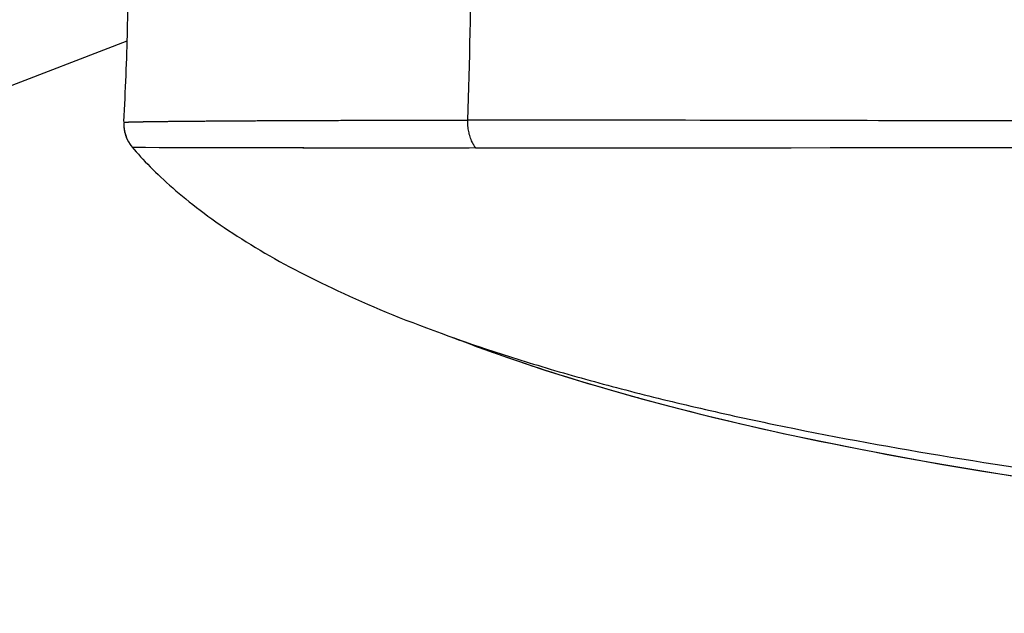
# Model space of a CAD drawing. Units: millimetres. Extents: x 100 to 1640, y 40 to 1148.
# Drawn here: x 1086 to 1128, y 183 to 208 of the extents above; entities that cross this region are included whole.
import ezdxf

# ---------------------------------------------------------------- set-up
doc = ezdxf.new("R2010")
doc.units = ezdxf.units.MM
doc.header["$LTSCALE"] = 92.4
doc.linetypes.add('PHANTOM', pattern=[0.8, 0.45, -0.05, 0.1, -0.05, 0.1, -0.05])
doc.layers.get('0').update_dxf_attribs({"linetype": 'CONTINUOUS'})
for name, color, linetype in [('12_ALL_DIMS', 7, 'CONTINUOUS'), ('13_ALL_NOTES', 7, 'CONTINUOUS'), ('17_ALL_DRAFT_GEOM', 7, 'CONTINUOUS'), ('DY511_U_CASE_EC_BL2', 7, 'CONTINUOUS')]:
    doc.layers.add(name, color=color, linetype=linetype)
doc.styles.get("Standard").update_dxf_attribs({"font": 'txt', "width": 0.8})
doc.dimstyles.new('DIMSTYLE_6', dxfattribs={"dimtxt": 12.8, "dimasz": 8, "dimexe": 1.27, "dimexo": 1, "dimgap": 3.2, "dimtad": 1, "dimdec": 3, "dimlfac": 0.25, "dimdsep": 46, "dimtxsty": 'STANDARD', "dimblk": 'OPEN', "dimblk1": 'OPEN', "dimblk2": 'OPEN', "dimcen": 0.09, "dimadec": 0, "dimazin": 0, "dimtp": 0.5, "dimtm": 0.5, "dimtfac": 1, "dimtdec": -1, "dimtofl": 0, "dimtmove": 0, "dimatfit": 3, "dimldrblk": 'OPEN', "dimfxl": 1, "dimtolj": 1, "dimarcsym": 0})
doc.dimstyles.get("Standard").update_dxf_attribs({"dimtxt": 12.8, "dimasz": 8, "dimexe": 1.27, "dimexo": 1, "dimtad": 1, "dimdec": 3, "dimdsep": 46, "dimtxsty": 'STANDARD', "dimblk": 'OPEN', "dimblk1": 'OPEN', "dimblk2": 'OPEN', "dimcen": 0.09, "dimadec": 0, "dimazin": 0, "dimtol": 1, "dimtp": 0.001, "dimtm": 0.001, "dimtfac": 1, "dimtdec": 3, "dimtofl": 0, "dimtmove": 0, "dimatfit": 3, "dimldrblk": 'OPEN', "dimfxl": 1, "dimtolj": 1, "dimarcsym": 0})

# ---------------------------------------------------------------- blocks, each defined once
blk = doc.blocks.new('_OPEN')
at = {"color": 0, "linetype": 'BYBLOCK'}
for p, q in [((0, 0), (-1, 0.25)), ((-1, -0.25), (0, 0)), ((-1, 0), (0, 0))]:
    blk.add_line(p, q, dxfattribs=at)
blk = doc.blocks.new('*D13')
at = {"layer": '12_ALL_DIMS', "color": 2, "linetype": 'CONTINUOUS'}
for points in [[(1034.119, 238.689), (1035.841, 230.624), (1038.117, 238.55)], [(1042.748, 197.585), (1038.76, 204.803), (1038.882, 196.558)]]:
    blk.add_lwpolyline(points, dxfattribs=at)
for start, end in [(174.05542, 180), (180, 192.9), (192.9, 220.44004)]:
    blk.add_arc((1151.501, 230.624), 115.66, start, end, dxfattribs=at)
at = {"layer": '12_ALL_DIMS', "color": 2, "linetype": 'CONTINUOUS', "insert": (1082.958, 172.207), "char_height": 12.8, "width": 49.49333, "attachment_point": 2, "rotation": 310.44, "line_spacing_factor": 0.9}
blk.add_mtext('12.9\\Fgdt;{\\Fgdt;~}', dxfattribs=at)
blk = doc.blocks.new('DY511_U_CASE_EC_BL2', base_point=(896.992, 541.625))
at = {"layer": 'DY511_U_CASE_EC_BL2', "color": 7, "linetype": 'CONTINUOUS'}
for p, q in [((1090.364, 203.708), (1090.363, 203.678)), ((1090.368, 203.788), (1090.368, 203.788)), ((1090.7, 202.679), (1090.719, 202.657)), ((1090.719, 202.657), (1090.719, 202.657))]:
    blk.add_line(p, q, dxfattribs=at)
at = {"layer": 'DY511_U_CASE_EC_BL2', "color": 7, "linetype": 'PHANTOM'}
for p, q in [((1105.109, 203.799), (1105.109, 203.815)), ((1116.075, 203.804), (1115.065, 203.805)), ((1146.301, 203.744), (1115.065, 203.805)), ((1122.062, 203.792), (1120.892, 203.794)), ((1130.765, 203.773), (1123.779, 203.788)), ((1090.719, 202.657), (1105.44, 202.63)), ((1090.855, 202.653), (1090.984, 202.651)), ((1090.984, 202.651), (1091.285, 202.649)), ((1091.285, 202.649), (1091.87, 202.645)), ((1091.87, 202.645), (1092.996, 202.641)), ((1092.996, 202.641), (1094.114, 202.638)), ((1094.114, 202.638), (1095.574, 202.635)), ((1095.574, 202.635), (1096.847, 202.634)), ((1098.029, 202.633), (1099.511, 202.632)), ((1099.511, 202.632), (1102.063, 202.631)), ((1102.063, 202.631), (1103.831, 202.63)), ((1103.831, 202.63), (1104.358, 202.63)), ((1109.6, 202.63), (1112.232, 202.631)), ((1128.074, 202.638), (1129.1, 202.638))]:
    blk.add_line(p, q, dxfattribs=at)
at = {"layer": 'DY511_U_CASE_EC_BL2', "color": 7, "linetype": 'CONTINUOUS'}
for points in [[(1090.363, 203.678), (1090.362, 203.651), (1090.362, 203.623), (1090.362, 203.594), (1090.363, 203.565), (1090.365, 203.536), (1090.367, 203.507), (1090.369, 203.478), (1090.373, 203.449), (1090.376, 203.419), (1090.381, 203.39), (1090.386, 203.361), (1090.391, 203.332), (1090.397, 203.303), (1090.404, 203.274), (1090.412, 203.245), (1090.419, 203.216), (1090.428, 203.188), (1090.437, 203.159), (1090.447, 203.131), (1090.457, 203.103), (1090.467, 203.076)], [(1090.467, 203.076), (1090.479, 203.048), (1090.49, 203.021), (1090.503, 202.994), (1090.515, 202.967), (1090.529, 202.94), (1090.543, 202.914), (1090.557, 202.888), (1090.572, 202.863), (1090.587, 202.837), (1090.603, 202.812), (1090.62, 202.787), (1090.637, 202.763), (1090.654, 202.739), (1090.672, 202.715), (1090.69, 202.692), (1090.7, 202.679)], [(1090.719, 202.657), (1090.803, 202.559), (1090.894, 202.455), (1090.987, 202.35), (1091.083, 202.244), (1091.182, 202.137), (1091.283, 202.03), (1091.387, 201.921), (1091.494, 201.811), (1091.603, 201.701), (1091.716, 201.59), (1091.832, 201.478), (1091.95, 201.365), (1092.072, 201.251), (1092.197, 201.137), (1092.325, 201.021), (1092.456, 200.905), (1092.59, 200.789), (1092.728, 200.671), (1092.87, 200.553), (1093.015, 200.433), (1093.164, 200.313), (1093.317, 200.192), (1093.474, 200.07), (1093.634, 199.948), (1093.798, 199.825), (1093.966, 199.701), (1094.137, 199.578), (1094.31, 199.455), (1094.487, 199.331), (1094.667, 199.208), (1094.85, 199.086), (1095.035, 198.963), (1095.224, 198.841), (1095.415, 198.719), (1095.608, 198.597), (1095.805, 198.476), (1096.004, 198.355), (1096.205, 198.235), (1096.41, 198.116), (1096.616, 197.996), (1096.825, 197.878), (1097.037, 197.76), (1097.251, 197.642), (1097.467, 197.526), (1097.686, 197.409), (1097.908, 197.293), (1098.132, 197.178), (1098.36, 197.062), (1098.59, 196.947), (1098.823, 196.833), (1099.059, 196.719), (1099.299, 196.604), (1099.541, 196.491), (1099.787, 196.377), (1100.037, 196.263), (1100.29, 196.15), (1100.547, 196.037), (1100.807, 195.924), (1101.071, 195.81), (1101.339, 195.697), (1101.612, 195.584), (1101.888, 195.471), (1102.169, 195.358), (1102.454, 195.245), (1102.743, 195.132), (1103.039, 195.018), (1103.34, 194.904), (1103.648, 194.789), (1103.963, 194.674), (1104.285, 194.557), (1104.615, 194.439), (1104.954, 194.321), (1105.302, 194.201), (1105.659, 194.08), (1105.775, 194.041)], [(1104.448, 194.499), (1104.532, 194.467), (1104.705, 194.4), (1104.886, 194.332), (1105.073, 194.261), (1105.267, 194.189), (1105.467, 194.115), (1105.673, 194.04), (1105.886, 193.962), (1106.107, 193.883), (1106.334, 193.803), (1106.568, 193.72), (1106.81, 193.636), (1107.059, 193.55), (1107.316, 193.463), (1107.58, 193.374), (1107.852, 193.284)], [(1107.852, 193.284), (1108.13, 193.192), (1108.414, 193.1), (1108.706, 193.006), (1109.003, 192.912), (1109.307, 192.817), (1109.617, 192.721), (1109.933, 192.624), (1110.255, 192.527), (1110.583, 192.43), (1110.917, 192.332), (1111.256, 192.234), (1111.601, 192.135)], [(1111.601, 192.135), (1111.952, 192.036), (1112.31, 191.937), (1112.674, 191.837), (1113.045, 191.737), (1113.423, 191.636), (1113.809, 191.535), (1114.202, 191.433), (1114.604, 191.331), (1115.015, 191.228), (1115.433, 191.124), (1115.861, 191.02), (1116.297, 190.916), (1116.743, 190.811), (1117.198, 190.705), (1117.663, 190.599), (1118.14, 190.492), (1118.628, 190.385), (1119.128, 190.276), (1119.643, 190.167), (1120.173, 190.056), (1120.718, 189.944), (1121.28, 189.831), (1121.86, 189.717), (1122.458, 189.601), (1123.072, 189.485), (1123.703, 189.368), (1124.351, 189.25), (1125.009, 189.133), (1125.679, 189.017), (1126.36, 188.901), (1127.048, 188.786), (1127.741, 188.674), (1128.441, 188.563)]]:
    blk.add_lwpolyline(points, dxfattribs=at)
at = {"layer": 'DY511_U_CASE_EC_BL2', "color": 7, "linetype": 'PHANTOM'}
for points in [[(1120.216, 203.796), (1119.456, 203.797), (1119.249, 203.798), (1119.035, 203.798), (1116.075, 203.804)], [(1120.892, 203.794), (1120.727, 203.795), (1120.562, 203.795), (1120.392, 203.795), (1120.216, 203.796)], [(1122.705, 203.791), (1122.219, 203.792), (1122.062, 203.792)], [(1123.493, 203.789), (1122.868, 203.79), (1122.705, 203.791)], [(1123.779, 203.788), (1123.635, 203.789), (1123.493, 203.789)], [(1090.719, 202.657), (1090.723, 202.656), (1090.733, 202.656), (1090.748, 202.655), (1090.767, 202.655), (1090.792, 202.654), (1090.855, 202.653)], [(1096.847, 202.634), (1097.038, 202.634), (1098.029, 202.633)], [(1104.358, 202.63), (1104.625, 202.63), (1104.894, 202.63), (1105.166, 202.63), (1146.299, 202.65)], [(1105.44, 202.63), (1105.719, 202.63), (1106.002, 202.63), (1106.287, 202.63), (1106.574, 202.63), (1109.6, 202.63)], [(1112.232, 202.631), (1112.575, 202.631), (1113.982, 202.631)], [(1113.982, 202.631), (1116.201, 202.632), (1116.583, 202.632), (1116.97, 202.632), (1117.361, 202.632), (1117.755, 202.633), (1118.154, 202.633), (1118.556, 202.633), (1118.963, 202.633)], [(1118.963, 202.633), (1120.633, 202.634), (1121.061, 202.634), (1124.192, 202.636)], [(1124.192, 202.636), (1126.09, 202.637), (1126.578, 202.637), (1127.071, 202.637), (1128.074, 202.638)]]:
    blk.add_lwpolyline(points, dxfattribs=at)
at = {"layer": 'DY511_U_CASE_EC_BL2', "color": 7, "linetype": 'CONTINUOUS'}
for centre, radius, start, end in [((946.5, 211.319), 144.065, 358.56303, 359.99999), ((946.494, 211.319), 144.071, 356.99158, 358.56298), ((1091.862, 203.629), 1.5, 176.9721, 220.3727), ((1091.861, 203.629), 1.5, 176.9718, 178.124), ((1139.88, 291.853), 103.65, 254.33119, 254.71357)]:
    blk.add_arc(centre, radius, start, end, dxfattribs=at)
at = {"layer": 'DY511_U_CASE_EC_BL2', "color": 7, "linetype": 'PHANTOM'}
for centre, radius, start, end in [((840.539, 212.451), 264.712, 358.13039, 359.75495), ((1105.885, -4366.924), 4570.738, 89.884936, 90.009727)]:
    blk.add_arc(centre, radius, start, end, dxfattribs=at)
for points, knots in [([(1105.109, 203.799), (1103.849, 203.799), (1102.031, 203.797), (1099.706, 203.792), (1098.185, 203.787), (1096.815, 203.781), (1095.594, 203.775), (1094.518, 203.768), (1093.583, 203.761), (1092.783, 203.754), (1092.197, 203.748), (1091.792, 203.743), (1091.532, 203.739), (1091.301, 203.736), (1091.098, 203.733), (1090.922, 203.729), (1090.771, 203.726), (1090.646, 203.723), (1090.557, 203.72), (1090.498, 203.718), (1090.462, 203.717), (1090.432, 203.715), (1090.408, 203.714), (1090.389, 203.712), (1090.376, 203.711), (1090.368, 203.71), (1090.365, 203.709), (1090.364, 203.708), (1090.364, 203.708)], [0, 0, 0, 0, 0.256394, 0.369776, 0.472936, 0.565833, 0.648579, 0.721416, 0.784683, 0.838789, 0.884188, 0.903769, 0.921352, 0.936996, 0.950761, 0.962704, 0.972884, 0.981355, 0.988175, 0.990982, 0.993396, 0.995423, 0.997069, 0.998342, 0.999247, 0.999793, 0.999935, 1, 1, 1, 1]), ([(1105.44, 202.63), (1105.382, 202.707), (1105.172, 203.061), (1105.097, 203.486), (1105.109, 203.799)], [0, 0, 0, 0, 0.234604, 1, 1, 1, 1]), ([(1105.775, 194.041), (1106.724, 193.723), (1108.681, 193.11), (1111.715, 192.27), (1114.909, 191.483), (1119.453, 190.486), (1125.474, 189.378), (1133.069, 188.257), (1141.089, 187.308), (1149.461, 186.516), (1158.114, 185.868), (1166.975, 185.348), (1175.972, 184.944), (1188.031, 184.54), (1202.904, 184.253), (1217.522, 184.153), (1228.764, 184.132), (1234.186, 184.132), (1236.836, 184.132)], [0, 0, 0, 0, 0.022771, 0.046658, 0.071621, 0.097614, 0.152493, 0.210867, 0.272271, 0.336216, 0.402195, 0.469689, 0.538173, 0.607112, 0.744204, 0.876625, 0.939717, 1, 1, 1, 1])]:
    blk.add_open_spline(points, degree=3, knots=knots, dxfattribs=at)
at = {"layer": 'DY511_U_CASE_EC_BL2', "color": 7, "linetype": 'CONTINUOUS'}
blk.add_open_spline([(1104.472, 194.49), (1131.369, 184.132), (1182.623, 184.132), (1233.801, 184.132)], degree=3, dxfattribs=at)

msp = doc.modelspace()

# ---------------------------------------------------------------- linework, layer by layer
at = {"layer": '17_ALL_DRAFT_GEOM', "color": 7, "linetype": 'CONTINUOUS'}
msp.add_line((949.5009, 153.0838), (1090.5063, 207.2107), dxfattribs=at)

# ---------------------------------------------------------------- block references
at = {"layer": 'DY511_U_CASE_EC_BL2'}
msp.add_blockref('DY511_U_CASE_EC_BL2', (896.992, 541.6248), dxfattribs=at)

# ---------------------------------------------------------------- dimensions: what is measured, and where the dimension line sits
at = {"layer": '12_ALL_DIMS', "color": 2, "linetype": 'CONTINUOUS'}
dim = msp.add_angular_dim_2l(base=(1036.5732, 217.6315), line1=((1037.9977, 230.6243), (1036.8411, 230.6243)), line2=((1040.8624, 205.2847), (1039.735, 205.0265)), dimstyle='DIMSTYLE_6', dxfattribs=at)
dim.commit()
dim.dimension.update_dxf_attribs({"geometry": '*D13', "text_midpoint": (1063.4739, 155.6013), "dimtype": 162})

# ---------------------------------------------------------------- leaders
at = {"layer": '13_ALL_NOTES', "color": 2, "linetype": 'CONTINUOUS', "annotation_type": 0, "has_hookline": 1, "hookline_direction": 1, "text_width": 133.12}
msp.add_leader([(1151.5009, 237.3148), (1123.3017, 102.0909), (1103.3017, 102.0909)], dimstyle='STANDARD', override={"dimtad": 1}, dxfattribs=at)

doc.saveas('drawing.dxf')
